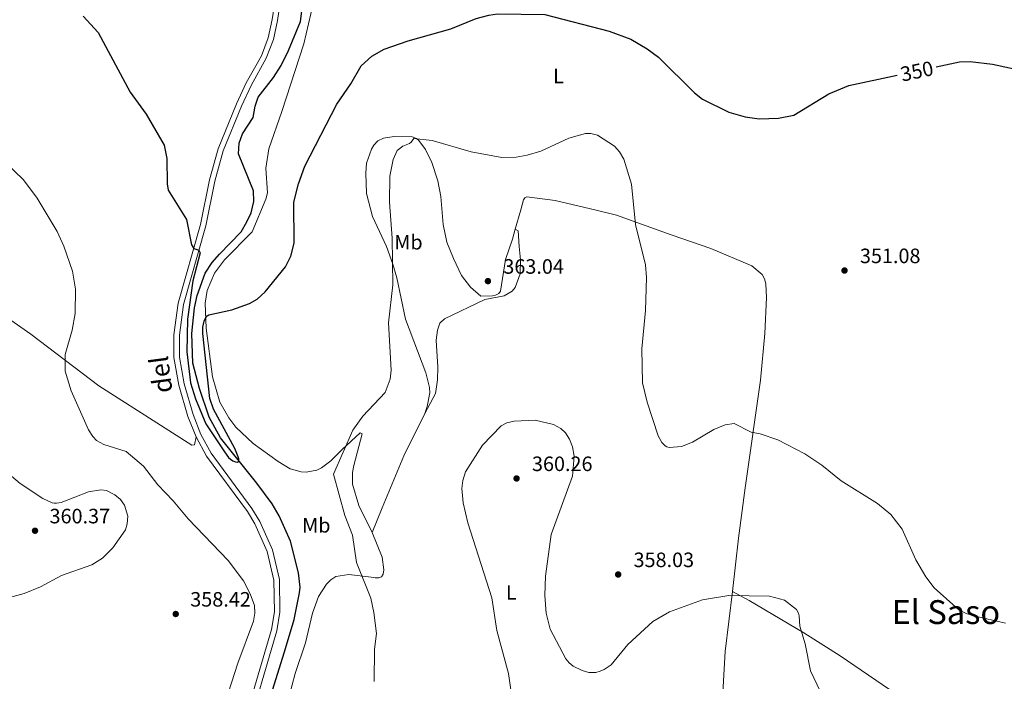
# Model space of a CAD drawing. Units: metres. Extents: x 600260 to 604758, y 701207 to 704243.
# Drawn here: x 602664 to 603138, y 702518 to 702836 of the extents above; entities that cross this region are included whole.
import ezdxf
from ezdxf.enums import TextEntityAlignment as Align

# ---------------------------------------------------------------- set-up
doc = ezdxf.new("R2010")
doc.units = ezdxf.units.M
doc.header["$MEASUREMENT"] = 0
doc.linetypes.add('DGN Style 3', pattern=[78.49296, 56.0664, -22.42656])
for name, color, linetype, lineweight in [('Carátula', 7, 'Continuous', 0), ('Elementos auxiliares', 7, 'Continuous', 0), ('Entidades rústicas y varios', 7, 'Continuous', 0), ('Hidrografía', 7, 'Continuous', 0), ('Relieve y altimetría', 7, 'Continuous', 0), ('Textos de rotulación', 7, 'Continuous', 0), ('Viales y ferrocarril', 7, 'Continuous', 0)]:
    doc.layers.add(name, color=color, linetype=linetype, lineweight=lineweight)
doc.styles.add('Style-Arial', font='txt')
doc.styles.add('Style-Arial Narrow', font='txt')
doc.styles.add('Style-Helvetica-Narrow-Oblique', font='txt')
doc.styles.add('Style-Times New Roman', font='txt')

# ---------------------------------------------------------------- blocks, each defined once
blk = doc.blocks.new('5PATER_60')
at = {"layer": 'Relieve y altimetría', "linetype": 'Continuous', "lineweight": 0}
h = blk.add_hatch(color=250, dxfattribs=at)
edge = h.paths.add_edge_path()
edge.add_ellipse((1.001171767711639e-08, 1.001171767711639e-08), major_axis=(-1.095731443231309, -1.110710700762829), ratio=0.999422240966032, start_angle=0, end_angle=360)
blk = doc.blocks.new('5PATER_62')
at = {"layer": 'Relieve y altimetría', "linetype": 'Continuous', "lineweight": 0}
h = blk.add_hatch(color=250, dxfattribs=at)
edge = h.paths.add_edge_path()
edge.add_ellipse((1.001171767711639e-08, 1.001171767711639e-08), major_axis=(-1.095731443231309, -1.110710700762829), ratio=0.999422240966032, start_angle=0, end_angle=360)
blk = doc.blocks.new('5PATER_63')
at = {"layer": 'Relieve y altimetría', "linetype": 'Continuous', "lineweight": 0}
h = blk.add_hatch(color=250, dxfattribs=at)
edge = h.paths.add_edge_path()
edge.add_ellipse((1.001171767711639e-08, 1.001171767711639e-08), major_axis=(-1.095731443231309, -1.110710700762829), ratio=0.999422240966032, start_angle=0, end_angle=360)
blk = doc.blocks.new('5PATER_101')
at = {"layer": 'Relieve y altimetría', "linetype": 'Continuous', "lineweight": 0}
h = blk.add_hatch(color=250, dxfattribs=at)
edge = h.paths.add_edge_path()
edge.add_ellipse((1.001171767711639e-08, 1.001171767711639e-08), major_axis=(-1.095731443231309, -1.110710700762829), ratio=0.999422240966032, start_angle=0, end_angle=360)
blk = doc.blocks.new('5PATER_172')
at = {"layer": 'Relieve y altimetría', "linetype": 'Continuous', "lineweight": 0}
h = blk.add_hatch(color=250, dxfattribs=at)
edge = h.paths.add_edge_path()
edge.add_ellipse((1.001171767711639e-08, 1.001171767711639e-08), major_axis=(-1.095731443231309, -1.110710700762829), ratio=0.999422240966032, start_angle=0, end_angle=360)
blk = doc.blocks.new('5PATER_173')
at = {"layer": 'Relieve y altimetría', "linetype": 'Continuous', "lineweight": 0}
h = blk.add_hatch(color=250, dxfattribs=at)
edge = h.paths.add_edge_path()
edge.add_ellipse((1.001171767711639e-08, 1.001171767711639e-08), major_axis=(-1.095731443231309, -1.110710700762829), ratio=0.999422240966032, start_angle=0, end_angle=360)

msp = doc.modelspace()

# ---------------------------------------------------------------- linework, layer by layer
at = {"layer": 'Carátula', "color": 7, "linetype": 'Continuous', "lineweight": 0}
msp.add_3dface([(600303.7380000001, 701207.476), (604758.25, 701273.1510000001), (604714.466, 704242.8400000001), (600259.9539999999, 704177.165)], dxfattribs=at)
at = {"layer": 'Elementos auxiliares', "color": 250, "linetype": 'Continuous', "lineweight": 0}
msp.add_3dface([(601169.76, 701614.31), (601136.24, 703927.5), (604561.02, 703978.02), (604595.6699999999, 701664.8200000001)], dxfattribs=at)
at = {"layer": 'Entidades rústicas y varios', "color": 92, "linetype": 'Continuous', "lineweight": 0, "extrusion": (0.0457922672944485, 0.05411778940215153, 0.997484001438749), "elevation": 65992.88073066686, "flags": 128}
msp.add_lwpolyline([(-6510.940188976238, -923478.4600675195), (-6526.993457028642, -923454.014410526), (-6549.169862560695, -923424.4341781458)], dxfattribs=at)
at = {"layer": 'Entidades rústicas y varios', "color": 92, "linetype": 'Continuous', "lineweight": 0}
for points in [[(602834.044, 702589.29, 357.659), (602827.6059999999, 702602.355, 357.978), (602824.554, 702612.537, 358.206), (602824.466, 702618.227, 358.115), (602825.075, 702621.5009999999, 357.796), (602829.119, 702636.862, 355.79), (602828.1229999999, 702637.2309999999, 355.562), (602819.5079999999, 702629.352, 354.878), (602814.0490000001, 702623.8670000001, 353.738), (602809.561, 702620.436, 353.51), (602807.267, 702619.392, 353.328), (602802.1410000001, 702618.405, 352.917), (602799.835, 702618.469, 352.826), (602794.567, 702619.9909999999, 352.461), (602788.7239999999, 702623.433, 351.595), (602776.7, 702632.121, 351.185), (602768.4180000001, 702640.061, 351.185), (602764.9580000001, 702644.4909999999, 351.185), (602760.6780000001, 702652.092, 351.048), (602757.051, 702664.281, 350.638), (602754.0090000001, 702687.683, 350.136), (602753.622, 702699.79, 349.817), (602754.494, 702705.78, 349.68), (602758.0549999999, 702714.162, 349.68), (602762.804, 702720.632, 349.589), (602776.2050000001, 702734.163, 349.954), (602782.8430000001, 702749.872, 349.908), (602783.6000000001, 702752.858, 349.817), (602782.807, 702764.696, 349.498), (602784.2860000001, 702774.0800000001, 349.543), (602790.493, 702792.0020000001, 349.361), (602801.129, 702824.649, 347.72), (602805.5989999999, 702843.9839999999, 347.355)], [(602859.2509999999, 702646.628, 356.93), (602860.5009999999, 702649.909, 356.747), (602861.6570000001, 702656.6329999999, 356.747), (602861.5730000001, 702659.2, 356.565), (602859.8090000001, 702666.1270000001, 356.382), (602850.03, 702691.9979999999, 355.835), (602845.798, 702711.9140000001, 355.562), (602843.979, 702718.5490000001, 355.106), (602840.915, 702727.038, 354.285), (602834.0549999999, 702741.442, 353.647), (602831.256, 702752.56, 352.826), (602830.8640000001, 702762.361, 352.644), (602831.281, 702767.209, 352.644), (602833.605, 702773.8870000001, 352.37), (602834.81, 702775.8829999999, 352.461), (602836.773, 702777.946, 352.644), (602839.503, 702779.2, 352.826), (602844.5730000001, 702780.0109999999, 353.829), (602853.271, 702779.808, 354.741), (602855.263, 702779.0700000001, 355.106), (602856.4410000001, 702778.0320000001, 355.379), (602859.577, 702773.8030000001, 355.835), (602862.7350000001, 702767.533, 357.021), (602865.5109999999, 702758.69, 358.206), (602866.9880000001, 702751.1769999999, 359.118), (602868.179, 702737.5900000001, 360.03), (602869.959, 702729.088, 360.668), (602873.074, 702721.2990000001, 362.036), (602877.01, 702713.1100000001, 362.401), (602881.3289999999, 702707.435, 362.401), (602886.2749999999, 702703.1669999999, 362.492), (602891.8770000001, 702703.283, 362.492), (602893.3899999999, 702703.649, 362.857), (602895.0160000001, 702704.4240000001, 362.857), (602895.706, 702705.4820000001, 362.857), (602898.175, 702720.74, 361.854), (602901.517, 702730.638, 358.844), (602902.8800000001, 702735.425, 357.912)], [(602749.166, 702635.311, 350.962), (602748.5050000001, 702631.5109999999, 351.327), (602747.1640000001, 702631.321, 351.4), (602702.456, 702659.9850000001, 352.64), (602669.692, 702684.8019999999, 357.309), (602644.8859999999, 702702.0549999999, 360.227), (602638.7779999999, 702705.787, 360.518), (602620.784, 702713.189, 359.205), (602591.8859999999, 702725.382, 359.059), (602575.713, 702731.7520000001, 359.643), (602561.1300000001, 702736.621, 360.081), (602522.064, 702750.1100000001, 363.217), (602483.2960000001, 702764.1270000001, 360.267)], [(602902.8800000001, 702735.425, 357.912), (602905.5160000001, 702744.686, 356.109), (602906.868, 702749.486, 355.926), (602907.3829999999, 702750.425, 355.744), (602908.486, 702751.02, 355.835), (602921.987, 702749.1159999999, 356.291), (602941.8189999999, 702744.534, 356.474), (602951.533, 702742.0660000001, 355.835), (602977.8940000001, 702732.5900000001, 353.191), (602997.0460000001, 702726.017, 351.914), (603016.7990000001, 702717.699, 351.276), (603021.7450000001, 702713.548, 351.367), (603022.7579999999, 702711.5160000001, 351.367), (603023.4240000001, 702709.1300000001, 351.367), (603023.784, 702702.48, 351.55), (603022.9709999999, 702685.138, 351.55), (603020.925, 702662.706, 352.097), (603013.521, 702610.862, 358.024), (603010.327, 702586.6089999999, 358.388), (603007.44, 702560.899, 359.665)], [(602859.2509999999, 702646.628, 356.93), (602864.405, 702656.2520000001, 357.477), (602864.7919999999, 702658.2990000001, 357.659), (602865.014, 702659.469, 358.207), (602865.446, 702662.858, 357.751), (602865.5, 702668.9280000001, 358.936), (602864.7250000001, 702681.8770000001, 360.03), (602865.375, 702686.7280000001, 360.122), (602866.5660000001, 702690.125, 360.213), (602868.821, 702692.1329999999, 360.213), (602888.159, 702701.5530000001, 362.31), (602897.479, 702703.341, 361.763), (602901.3670000001, 702705.54, 361.125), (602902.8659999999, 702707.307, 361.216), (602905.25, 702713.8090000001, 360.122), (602905.4140000001, 702720.581, 359.483), (602904.7050000001, 702727.111, 358.389), (602904.2790000001, 702734.5179999999, 358.207), (602902.8800000001, 702735.425, 357.912)], [(602834.044, 702589.29, 357.659), (602838.7660000001, 702601.128, 358.48), (602849.189, 702626.156, 357.75), (602859.2509999999, 702646.628, 356.93)], [(602794.0009999999, 702510.439, 353.009), (602796.9510000001, 702521.47, 352.644), (602801.848, 702536.199, 352.781), (602805.2620000001, 702550.4450000001, 352.826), (602808.185, 702558.442, 353.237), (602812.034, 702564.405, 353.556), (602814.1429999999, 702566.5279999999, 353.692), (602816.4029999999, 702568.0689999999, 353.738), (602822.783, 702569.0970000001, 355.015), (602833.477, 702567.8060000001, 355.699), (602835.4650000001, 702567.4180000001, 356.428), (602837.2450000001, 702567.408, 356.565), (602838.523, 702568.004, 356.565), (602839.327, 702569.297, 357.203), (602839.628, 702571.2550000001, 357.294), (602838.835, 702577.433, 357.385), (602834.044, 702589.29, 357.659)], [(603176.311, 702447.638, 360.129), (603150.5819999999, 702463.53, 359.327), (603133.1540000001, 702474.9950000001, 358.306), (603120.882, 702485.0900000001, 356.993), (603082.979, 702513.76, 358.115), (603059.2339999999, 702529.916, 358.844), (603041.7280000001, 702541, 359.756), (603015.48, 702556.547, 360.668), (603007.44, 702560.899, 359.665)]]:
    msp.add_polyline3d(points, dxfattribs=at)
at = {"layer": 'Hidrografía', "color": 142, "linetype": 'DGN Style 3', "lineweight": 25}
msp.add_polyline3d([(602786.051, 702513.3459999999, 352.95), (602791.844, 702531.79, 352.731), (602796.425, 702547.3759999999, 351.563), (602799.065, 702560.3160000001, 351.491), (602799.256, 702562.9439999999, 351.345), (602798.5290000001, 702569.8670000001, 351.053), (602794.578, 702585.1470000001, 350.615), (602789.2010000001, 702597.2749999999, 350.323), (602785.7849999999, 702603.0760000001, 350.25), (602778.3859999999, 702613.1400000001, 350.25), (602760.9450000001, 702634.9199999999, 349.74), (602755.4450000001, 702644.858, 349.375), (602750.78, 702658.598, 349.156), (602747.5900000001, 702670.8940000001, 349.083), (602747.1510000001, 702685.189, 349.083), (602748.483, 702697.5320000001, 349.01), (602749.7350000001, 702703.4539999999, 348.864), (602753.565, 702714.1440000001, 348.646), (602756.868, 702719.2849999999, 348.573), (602760.4010000001, 702723.334, 348.573), (602770.869, 702734.092, 347.989), (602773.665, 702738.8630000001, 348.062), (602775.7350000001, 702743.335, 347.77), (602776.993, 702748.673, 347.551), (602776.8659999999, 702753.9240000001, 347.478), (602769.6799999999, 702771.6510000001, 347.26), (602769.9920000001, 702776.834, 347.26), (602771.6229999999, 702781.3740000001, 347.041), (602776.7220000001, 702789.159, 346.749), (602777.6140000001, 702794.6400000001, 346.749), (602779.101, 702799.033, 346.676), (602786.5190000001, 702808.4469999999, 346.238), (602790.1799999999, 702814.175, 346.238), (602793.754, 702821.361, 346.238), (602799.446, 702835.4269999999, 346.165), (602800.3300000001, 702841.6370000001, 345.946)], dxfattribs=at)
at = {"layer": 'Relieve y altimetría', "color": 30, "linetype": 'Continuous', "lineweight": 30, "elevation": 350, "flags": 128}
for points in [[(602694.7919999999, 702837.9269999999), (602702.1399999999, 702830.169), (602717.4280000001, 702801.3670000001), (602725.1229999999, 702790.8260000001), (602733.7990000001, 702775.798), (602735.148, 702769.3929999999), (602735.233, 702757.246), (602735.7720000001, 702754.108), (602744.6640000001, 702740.094), (602747.0190000001, 702727.871), (602748.0819999999, 702726.115), (602749.604, 702725.663), (602750.551, 702725.3260000001), (602751.1499999999, 702723.987), (602747.659, 702710.469), (602745.047, 702692), (602744.801, 702676.2390000001), (602746.4569999999, 702661.3999999999), (602748.8740000001, 702653.746), (602753.912, 702641.594), (602762.817, 702628.139), (602764.875, 702625.378), (602765.726, 702624.571), (602766.9070000001, 702623.848), (602768.1540000001, 702623.3559999999), (602769.2050000001, 702623.244), (602769.7960000001, 702623.656), (602769.797, 702624.7520000001), (602769.5249999999, 702625.7620000001), (602767.9070000001, 702629.808), (602757.649, 702648.699), (602755.767, 702653.869), (602752.3999999999, 702685.1680000001), (602752.4280000001, 702688.1599999999), (602753.077, 702691.149), (602753.844, 702692.844), (602754.5220000001, 702693.663), (602755.395, 702694.1880000001), (602766.442, 702696.5660000001), (602774.902, 702699.598), (602778.541, 702701.6669999999), (602782.473, 702705.1329999999), (602792.1710000001, 702717.2250000001), (602794.878, 702722.361), (602796.4890000001, 702728.6510000001), (602796.274, 702748.378), (602798.479, 702757.23), (602801.591, 702765.685), (602816.986, 702795.628), (602823.713, 702805.324)], [(602823.713, 702805.324), (602828.656, 702813.9839999999), (602833.7790000001, 702818.746), (602839.7949999999, 702822.088), (602851.3400000001, 702826.0970000001), (602871.851, 702831.841), (602883.9709999999, 702836.878), (602890.0819999999, 702838.5179999999), (602894.3360000001, 702839.1440000001), (602917.1529999999, 702838.801), (602948.084, 702830.719), (602958.449, 702826.872), (602966.412, 702822.2609999999), (602971.8459999999, 702818.19), (602989.091, 702800.994), (602993.041, 702797.9450000001), (603005.604, 702791.669), (603013.486, 702789.4169999999), (603020.284, 702788.5), (603029.5719999999, 702788.923), (603036.879, 702790.372), (603053.781, 702800.6140000001), (603063.4839999999, 702804.575), (603086.7339999999, 702809.4780000001)], [(603152.6529999999, 702810.4010000001), (603132.5320000001, 702814.689), (603121.7579999999, 702815.9510000001), (603116.763, 702815.81), (603105.51, 702813.4369999999)]]:
    msp.add_lwpolyline(points, dxfattribs=at)
at = {"layer": 'Relieve y altimetría', "color": 30, "linetype": 'Continuous', "lineweight": 0, "flags": 128}
for points, elevation in [([(602758.692, 702493.406), (602769.3400000001, 702526.3130000001), (602776.801, 702546.554), (602777.52, 702550.3770000001), (602777.2820000001, 702554.175), (602775.298, 702559.8160000001), (602771.967, 702565.9680000001), (602764.663, 702575.8459999999), (602745.3970000001, 702595.81), (602738.128, 702604.6070000001), (602730.783, 702612.203), (602723.827, 702621.19), (602715.4880000001, 702628.2550000001), (602704.8740000001, 702631.754), (602701.236, 702633.642), (602699.425, 702635.5279999999), (602697.4850000001, 702638.7779999999), (602689.142, 702657.5630000001), (602686.244, 702666.9299999999), (602686.111, 702675.1070000001), (602689.5109999999, 702686.6869999999), (602690.942, 702694.788), (602691.1159999999, 702706.514), (602689.692, 702715.085), (602685.483, 702727.1229999999), (602682.2579999999, 702734.2679999999), (602672.6969999999, 702750.2779999999), (602666.155, 702759.2150000001), (602643.6200000001, 702780.679)], 355), ([(602988.149, 702632.7660000001), (602982.8589999999, 702630.727), (602976.9809999999, 702630.159), (602975.8929999999, 702630.5460000001), (602975.01, 702631.0760000001), (602973.3899999999, 702632.622), (602971.621, 702635.848), (602966.3459999999, 702652.1259999999), (602964.101, 702661.408), (602963.7050000001, 702677.797), (602965.493, 702696.2650000001), (602965.9720000001, 702712.1440000001), (602965.544, 702718.273), (602960.7479999999, 702737.712), (602958.8570000001, 702757.0689999999), (602955.071, 702769.0800000001), (602953.0689999999, 702772.5560000001), (602950.6170000001, 702775.3019999999), (602942.446, 702780.6400000001), (602939.288, 702781.497), (602936.6640000001, 702781.5109999999), (602928.6300000001, 702779.2860000001), (602915.155, 702772.9610000001), (602908.5800000001, 702770.967), (602903.2209999999, 702770.037), (602896.459, 702769.855), (602881.658, 702772.6170000001), (602862.8030000001, 702778.0279999999), (602853.996, 702779.0930000001), (602852.7649999999, 702777.2390000001), (602851.986, 702776.577), (602848.675, 702775.3870000001), (602846.023, 702773.2720000001), (602844.1270000001, 702768.909), (602842.46, 702760.837), (602842.237, 702748.4040000001), (602843.5830000001, 702731.084), (602843.895, 702708.52), (602841.9099999999, 702690.327), (602843.1440000001, 702667.4110000001), (602842.655, 702663.196), (602840.2309999999, 702656.79), (602829.533, 702645.26), (602824.6359999999, 702638.594), (602815.2849999999, 702617.369), (602820.781, 702597.4539999999), (602824.507, 702588.02), (602826.503, 702574.8330000001), (602833.3289999999, 702557.7209999999), (602834.8400000001, 702550.79), (602836.0149999999, 702540.6030000001), (602835.0989999999, 702533.169), (602834.9099999999, 702517.5260000001)], 355), ([(603049.8200000001, 702512.5120000001), (603044.9839999999, 702522.6780000001), (603042.395, 702535.628), (603039.8260000001, 702544.1840000001), (603039.577, 702549.1910000001), (603039.2010000001, 702550.466), (603038.156, 702552.1599999999), (603032.4140000001, 702556.6340000001), (603025.2860000001, 702558.604), (603005.629, 702558.9839999999), (602993.034, 702556.815), (602977.1130000001, 702551.094), (602969.033, 702546.412), (602957.007, 702535.315), (602948.9950000001, 702525.604), (602945.5970000001, 702523.325), (602943.6840000001, 702522.4450000001), (602941.621, 702521.909), (602938.294, 702521.9340000001), (602935.017, 702522.7749999999), (602930.7339999999, 702524.949), (602928.7339999999, 702526.503), (602927.196, 702528.53), (602919.588, 702542.81), (602917.69, 702550.4950000001), (602917.078, 702558.9510000001), (602917.331, 702568.3489999999), (602920.1599999999, 702588.396), (602930.435, 702616.4580000001), (602931.159, 702626.088), (602930.4539999999, 702630.5549999999), (602928.969, 702634.185), (602926.962, 702637.2650000001), (602924.7479999999, 702639.3330000001), (602921.256, 702641.254), (602912.3940000001, 702643.4639999999), (602902.3230000001, 702642.9110000001), (602898.767, 702642.105), (602896.102, 702640.7350000001), (602887.142, 702631.321), (602878.898, 702618.456), (602877.5490000001, 702614.389), (602877.1980000001, 702610.426), (602877.7509999999, 702603.602), (602879.949, 702593.9950000001), (602891.4979999999, 702557.78), (602893.905, 702542.048), (602899.5730000001, 702521.4569999999), (602900.8640000001, 702512.4439999999)], 360), ([(603138.811, 702545.5930000001), (603123.5490000001, 702549.2280000001), (603119.896, 702550.2339999999), (603116.4299999999, 702552.101), (603104.5349999999, 702562.6610000001), (603100.537, 702567.8999999999), (603095.608, 702576.196), (603089.1329999999, 702590.8489999999), (603083.652, 702598.017), (603077.179, 702603.203), (603059.733, 702614.1130000001), (603050.375, 702621.72), (603042.24, 702627.1710000001), (603029.298, 702633.935), (603020.746, 702636.882), (603016.3389999999, 702637.591), (603008.219, 702641.8459999999), (603003.966, 702641.138), (602998.4010000001, 702638.983), (602988.149, 702632.7660000001)], 355), ([(602703.423, 702609.913), (602697.378, 702608.844), (602684.1980000001, 702603.75), (602682.0719999999, 702603.3640000001), (602680.882, 702603.3759999999), (602679.902, 702603.5819999999), (602675.4450000001, 702605.696), (602664.4839999999, 702612.9010000001), (602655.0700000001, 702620.923)], 360), ([(602650.4550000001, 702555.655), (602666.4040000001, 702559.95), (602674.3430000001, 702563.162), (602684.352, 702568.5320000001), (602699.06, 702573.7220000001), (602704.105, 702576.926), (602709.1300000001, 702581.996), (602715.148, 702590.5860000001), (602716.075, 702593.4510000001), (602716.327, 702597.2450000001), (602714.815, 702602.423), (602712.8600000001, 702605.263), (602710.169, 702607.3659999999), (602706.0449999999, 702609.5700000001), (602703.423, 702609.913)], 360)]:
    msp.add_lwpolyline(points, dxfattribs=dict(at, elevation=elevation))
at = {"layer": 'Viales y ferrocarril', "color": 250, "linetype": 'DGN Style 3', "lineweight": 0}
for points in [[(602749.166, 702635.311, 350.962), (602745.2690000001, 702645.203, 350.962), (602740.8530000001, 702660.3219999999, 350.916), (602738.56, 702673.554, 350.816), (602738.567, 702684.534, 350.816), (602740.5079999999, 702699.6950000001, 350.637), (602751.3870000001, 702737.645, 349.722), (602755.7320000001, 702759.071, 349.425), (602759.7720000001, 702774.006, 349.036), (602768.6300000001, 702795.72, 348.582), (602773.321, 702805.8230000001, 348.362), (602780.6159999999, 702818.916, 347.912), (602783.9099999999, 702827.5179999999, 347.898), (602785.878, 702836.3049999999, 347.898), (602789.8090000001, 702863.253, 347.849), (602794.1240000001, 702883.291, 347.547), (602798.5730000001, 702900.365, 347.015), (602803.0090000001, 702915.3389999999, 345.748)], [(602658.199, 702389.504, 363.331), (602666.9310000001, 702395.824, 362.452), (602673.932, 702399.615, 361.761), (602716.584, 702419.5249999999, 358.822), (602730.05, 702428.3019999999, 356.73), (602737.9809999999, 702434.2420000001, 355.797), (602747.79, 702444.0830000001, 355.095), (602756.6270000001, 702456.048, 354.559), (602760.6059999999, 702463.9469999999, 354.467), (602766.308, 702478.9010000001, 354.114), (602770.2760000001, 702490.679, 353.782), (602785.5530000001, 702542.5930000001, 352.844), (602786.902, 702551.077, 352.753), (602786.696, 702566.325, 352.617), (602783.439, 702580.152, 351.996), (602777.48, 702593.4510000001, 351.425), (602773.8910000001, 702599.4510000001, 351.192), (602754.2039999999, 702626.1130000001, 350.98), (602749.166, 702635.311, 350.962)]]:
    msp.add_polyline3d(points, dxfattribs=at)
at = {"layer": 'Viales y ferrocarril', "color": 250, "linetype": 'Continuous', "lineweight": 0}
msp.add_polyline3d([(602792.396, 702862.7860000001, 347.849), (602788.463, 702835.827, 347.898), (602786.432, 702826.757, 347.898), (602783.0020000001, 702817.801, 347.912), (602775.663, 702804.628, 348.362), (602771.0390000001, 702794.669, 348.582), (602762.2660000001, 702773.163, 349.036), (602758.29, 702758.466, 349.425), (602753.9410000001, 702737.02, 349.722), (602743.0889999999, 702699.162, 350.637), (602741.1939999999, 702684.3659999999, 350.816), (602741.1869999999, 702673.7790000001, 350.816), (602743.416, 702660.916, 350.916), (602747.757, 702646.054, 350.962), (602751.55, 702636.4280000001, 350.962), (602756.423, 702627.53, 350.98), (602776.0800000001, 702600.909, 351.192), (602779.814, 702594.6669999999, 351.425), (602785.939, 702580.997, 351.996), (602789.3189999999, 702566.648, 352.617), (602789.5320000001, 702550.8870000001, 352.753), (602788.121, 702542.013, 352.844), (602772.7820000001, 702489.888, 353.782)], dxfattribs=at)

# ---------------------------------------------------------------- block references
at = {"layer": 'Relieve y altimetría', "color": 250, "linetype": 'Continuous', "lineweight": 0}
for name, p in [('5PATER_63', (603061.352, 702715.467, 351.077)), ('5PATER_62', (602889.6969999999, 702710.362, 363.043)), ('5PATER_101', (602903.476, 702615.327, 360.26)), ('5PATER_173', (602671.6699999999, 702590.146, 360.371)), ('5PATER_60', (602952.3740000001, 702569.0760000001, 358.034)), ('5PATER_172', (602739.4070000001, 702550.0549999999, 358.423))]:
    msp.add_blockref(name, p, dxfattribs=at)

# ---------------------------------------------------------------- texts
at = {"layer": 'Entidades rústicas y varios', "color": 92, "linetype": 'Continuous', "lineweight": 0, "style": 'Style-Arial Narrow'}
for s, p in [('L', (602923.6161597834, 702809.179001, 352.505)), ('Mb', (602851.4368623525, 702729.101001, 356.683)), ('Mb', (602807.0828623527, 702592.777001, 352.78)), ('L', (602900.9601597835, 702560.4380009999, 360.116))]:
    msp.add_text(s, height=7.000002, dxfattribs=at).set_placement(p, align=Align.MIDDLE_CENTER)
at = {"layer": 'Textos de rotulación', "color": 27, "linetype": 'Continuous', "lineweight": 0, "style": 'Style-Helvetica-Narrow-Oblique'}
msp.add_text('350', height=7.000002, rotation=11.90757161088777, dxfattribs=at).set_placement((603096.1936872578, 702811.4725116675, 350), align=Align.MIDDLE_CENTER)
at = {"layer": 'Textos de rotulación', "color": 250, "linetype": 'Continuous', "lineweight": 0, "style": 'Style-Arial'}
for s, p in [('351.08', (603068.767, 702719.027, 351.077)), ('363.04', (602897.112, 702713.922, 363.043)), ('360.26', (602910.8910000001, 702618.8870000001, 360.26)), ('360.37', (602678.658, 702593.706, 360.371)), ('358.03', (602959.7890000001, 702572.6359999999, 358.034)), ('358.42', (602746.3940000001, 702553.615, 358.423))]:
    msp.add_text(s, height=7.000002, dxfattribs=at).set_placement(p)
at = {"layer": 'Textos de rotulación', "color": 250, "linetype": 'Continuous', "lineweight": 0, "style": 'Style-Helvetica-Narrow-Oblique'}
msp.add_text('del', height=9, rotation=97.52673799749223, dxfattribs=at).set_placement((602736.7280121478, 702665.909919075, 350.916), align=Align.CENTER)
at = {"layer": 'Textos de rotulación', "color": 250, "linetype": 'Continuous', "lineweight": 0, "style": 'Style-Times New Roman'}
msp.add_text('El Saso', height=11.500002, dxfattribs=at).set_placement((603110.1336562433, 702550.9710009999, 355.308), align=Align.MIDDLE_CENTER)

doc.saveas('drawing.dxf')
